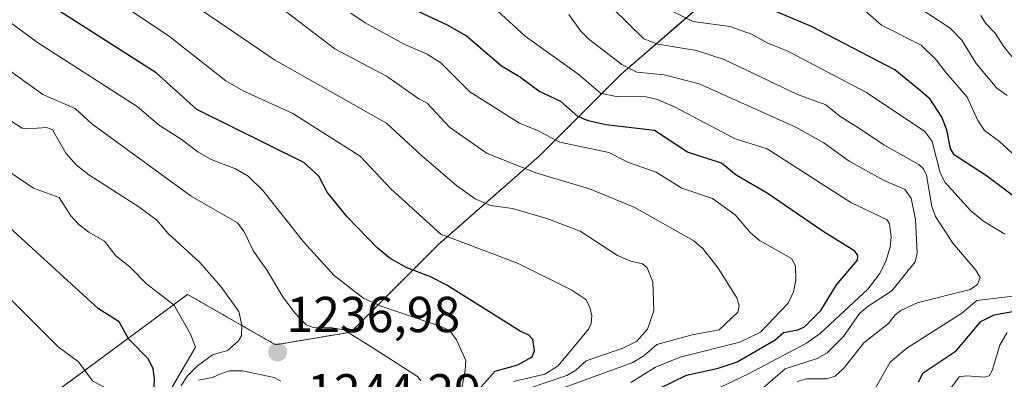
# Model space of a CAD drawing. Units: metres. Extents: x 668396 to 671856, y 4749002 to 4751400.
# Drawn here: x 670344 to 670539, y 4749144 to 4749215 of the extents above; entities that cross this region are included whole.
import ezdxf
from ezdxf.enums import TextEntityAlignment as Align

# ---------------------------------------------------------------- set-up
doc = ezdxf.new("R2010")
doc.units = ezdxf.units.M
doc.header["$MEASUREMENT"] = 0
doc.linetypes.add('TRAZOS', pattern=[0.75, 0.5, -0.25])
for name, color, linetype, lineweight in [('Arbolado forestal', 92, 'TRAZOS', 0), ('Arbolado forestal CxS', 92, 'Continuous', 0), ('Carátula', 7, 'Continuous', 5), ('Curva de nivel maestra', 36, 'Continuous', 30), ('Curva de nivel normal', 36, 'Continuous', 0), ('Matorral', 135, 'Continuous', 0), ('Matorral CxS', 135, 'Continuous', 0), ('Punto de cota en terreno', 7, 'Continuous', 0), ('Rótulo de punto de cota en terreno', 19, 'Continuous', 0)]:
    doc.layers.add(name, color=color, linetype=linetype, lineweight=lineweight)
doc.styles.add('Arial', font='txt', dxfattribs={"height": 0.2})

# ---------------------------------------------------------------- blocks, each defined once
blk = doc.blocks.new('*U150')
at = {"layer": 'Arbolado forestal CxS', "color": 92, "linetype": 'Continuous', "lineweight": 0}
blk.add_polyline3d([(670481.86, 4749220.39, 1175.04), (670463.18, 4749204.2, 1191.01), (670446.99, 4749188.01, 1207.53), (670427.06, 4749170.58, 1221.49), (670409.63, 4749153.14, 1235.01), (670394.68, 4749150.65, 1236.78), (670388.36, 4749154.26, 1239.92), (670377.25, 4749160.62, 1242.87), (670348.61, 4749139.44, 1259.31), (670326.19, 4749120.77, 1269.59), (670305.02, 4749108.31, 1282.28), (670288.83, 4749085.9, 1265.63), (670264.87, 4749079.29, 1287.88), (670248.81, 4749086.5, 1296.62), (670215.59, 4749093.9, 1304.21), (670202.44, 4749108.59, 1303.17), (670186.29, 4749118.47, 1301.21), (670181.38, 4749140.03, 1297.52), (670181.82, 4749172.43, 1294.53), (670183.27, 4749179.98, 1293.2), (670169.15, 4749189.06, 1293.69), (670147.97, 4749214.27, 1296.65), (670140.91, 4749228.39, 1298.15)], dxfattribs=at)
blk = doc.blocks.new('5PATER')
at = {"layer": 'Carátula', "linetype": 'Continuous', "lineweight": 5}
h = blk.add_hatch(color=250, dxfattribs=at)
edge = h.paths.add_edge_path()
edge.add_ellipse((0, 0.01), major_axis=(-1.33, -1.34), ratio=0.999422, start_angle=0, end_angle=360)

msp = doc.modelspace()

# ---------------------------------------------------------------- linework, layer by layer
at = {"layer": 'Arbolado forestal', "color": 92, "linetype": 'TRAZOS', "lineweight": 0}
msp.add_polyline3d([(670481.85, 4749220.39, 1175.04), (670463.17, 4749204.2, 1191.01), (670446.99, 4749188.01, 1207.53), (670427.06, 4749170.58, 1221.49), (670409.63, 4749153.14, 1235.01), (670394.68, 4749150.65, 1236.78), (670388.36, 4749154.26, 1239.92), (670377.25, 4749160.62, 1242.87), (670348.6, 4749139.45, 1259.31), (670326.19, 4749120.77, 1269.59), (670305.02, 4749108.31, 1282.28), (670288.83, 4749085.9, 1265.63), (670264.87, 4749079.3, 1287.88), (670248.8, 4749086.5, 1296.62), (670215.58, 4749093.9, 1304.21), (670202.44, 4749108.59, 1303.17), (670186.29, 4749118.47, 1301.21), (670181.38, 4749140.03, 1297.52), (670181.82, 4749172.43, 1294.53), (670183.27, 4749179.98, 1293.2), (670169.15, 4749189.06, 1293.69), (670147.97, 4749214.27, 1296.65), (670140.91, 4749228.39, 1298.15)], dxfattribs=at)
at = {"layer": 'Curva de nivel maestra', "color": 36, "linetype": 'Continuous', "lineweight": 30}
for points in [[(670433.22, 4749139.79, 1225), (670438.28, 4749145.41, 1225), (670442.76, 4749146.66, 1225), (670445.57, 4749148.23, 1225), (670446.06, 4749149.53, 1225), (670445.72, 4749151.67, 1225), (670444.91, 4749152.54, 1225), (670443.23, 4749153.32, 1225), (670428.67, 4749162.47, 1225), (670425.26, 4749164.18, 1225), (670420.7, 4749165.87, 1225), (670417.41, 4749167.76, 1225), (670414.88, 4749169.85, 1225), (670408.88, 4749176, 1225), (670404.95, 4749180.9, 1225), (670403.26, 4749184.02, 1225), (670400.32, 4749186.76, 1225), (670379.1, 4749197.28, 1225), (670371.01, 4749204.53, 1225), (670348.73, 4749218.74, 1225)], [(670470.77, 4749141.96, 1200), (670476.18, 4749144.61, 1200), (670482.46, 4749146.03, 1200), (670486.26, 4749147.28, 1200), (670493.77, 4749151.61, 1200), (670495.42, 4749153.04, 1200), (670498.3, 4749153.6, 1200), (670499.57, 4749154.2, 1200), (670502.81, 4749157.42, 1200), (670505.96, 4749162.52, 1200), (670510.08, 4749167.39, 1200), (670510.19, 4749168.3, 1200), (670509.56, 4749169.16, 1200), (670503.27, 4749173.09, 1200), (670492.17, 4749180.69, 1200), (670486.02, 4749184.26, 1200), (670483.15, 4749186.62, 1200), (670476.38, 4749188.83, 1200), (670469.85, 4749193.12, 1200), (670460.22, 4749194.24, 1200), (670456.68, 4749195.03, 1200), (670454.64, 4749195.84, 1200), (670451.3, 4749198.87, 1200), (670446.89, 4749200.92, 1200), (670443.08, 4749203.74, 1200), (670439.51, 4749205.86, 1200), (670432.53, 4749211.86, 1200), (670428.93, 4749213.9, 1200), (670422.95, 4749216.66, 1200)], [(670542.36, 4749179.09, 1175), (670535.71, 4749184.11, 1175), (670529.28, 4749188.28, 1175), (670528.54, 4749189.51, 1175), (670527.83, 4749193.23, 1175), (670526.85, 4749195.75, 1175), (670524.5, 4749199.31, 1175), (670522.62, 4749200.99, 1175), (670517.54, 4749205.13, 1175), (670500.97, 4749213.73, 1175), (670493.48, 4749216.87, 1175)], [(670342.57, 4749121.11, 1250), (670350.99, 4749121.5, 1250), (670353.98, 4749122.19, 1250), (670355.32, 4749122.97, 1250), (670356.61, 4749123.72, 1250), (670360.94, 4749128.11, 1250), (670364.99, 4749129.29, 1250), (670367.4, 4749130.49, 1250), (670368.24, 4749130.91, 1250), (670368.39, 4749131.1, 1250), (670370.07, 4749133.25, 1250), (670371.06, 4749136.07, 1250), (670371.1, 4749138.1, 1250), (670370.56, 4749141.09, 1250), (670370.67, 4749143.86, 1250), (670370.4, 4749145.85, 1250), (670369.51, 4749147.76, 1250), (670365.55, 4749151.79, 1250), (670363.7, 4749155.19, 1250), (670359.55, 4749157.73, 1250), (670338.72, 4749176.76, 1250)], [(670522.21, 4749143.3, 1175), (670523.16, 4749145.1, 1175), (670529.68, 4749149.46, 1175), (670534.58, 4749155.25, 1175), (670537.2, 4749156.58, 1175), (670545.27, 4749158.05, 1175)]]:
    msp.add_polyline3d(points, dxfattribs=at)
at = {"layer": 'Curva de nivel normal', "color": 36, "linetype": 'Continuous', "lineweight": 0}
for points in [[(670441.88, 4749143.35, 1220), (670448.07, 4749144.79, 1220), (670450.71, 4749146.38, 1220), (670456.73, 4749153.75, 1220), (670457.26, 4749154.83, 1220), (670457.4, 4749156.38, 1220), (670457.03, 4749158.07, 1220), (670456.26, 4749159.59, 1220), (670453.48, 4749161.46, 1220), (670442.71, 4749166.8, 1220), (670427.5, 4749172.58, 1220), (670417.58, 4749181.51, 1220), (670411.45, 4749188.04, 1220), (670398.11, 4749196.46, 1220), (670388.29, 4749200.95, 1220), (670384.8, 4749202.91, 1220), (670373.67, 4749211.72, 1220), (670356.08, 4749223.52, 1220)], [(670444.65, 4749141.91, 1215), (670452.47, 4749144.55, 1215), (670454.28, 4749145.62, 1215), (670456.3, 4749147.47, 1215), (670463.57, 4749149.97, 1215), (670466.38, 4749151.38, 1215), (670468.48, 4749153.73, 1215), (670469.73, 4749157.38, 1215), (670469.53, 4749163.12, 1215), (670468.38, 4749165.88, 1215), (670467.47, 4749166.65, 1215), (670465.15, 4749167.22, 1215), (670462.49, 4749168.35, 1215), (670455.1, 4749173.18, 1215), (670448.47, 4749175.67, 1215), (670441.66, 4749177.64, 1215), (670437.31, 4749178.23, 1215), (670434.3, 4749179.56, 1215), (670430.68, 4749182.14, 1215), (670423.63, 4749188.13, 1215), (670416.71, 4749194.54, 1215), (670394.51, 4749207.09, 1215), (670373.78, 4749221.24, 1215)], [(670498.13, 4749143.39, 1185), (670500, 4749143.86, 1185), (670504.02, 4749143.91, 1185), (670505.66, 4749144.44, 1185), (670507.5, 4749146.07, 1185), (670511.35, 4749151.04, 1185), (670516.25, 4749154.85, 1185), (670517.57, 4749156.58, 1185), (670518.68, 4749157.44, 1185), (670521.92, 4749158.96, 1185), (670532.48, 4749161.59, 1185), (670533.88, 4749162.61, 1185), (670534.47, 4749163.94, 1185), (670533.6, 4749165.41, 1185), (670529.01, 4749170.74, 1185), (670525.6, 4749176.03, 1185), (670524.88, 4749178.07, 1185), (670523.83, 4749184.27, 1185), (670523.22, 4749185.52, 1185), (670522.27, 4749186.38, 1185), (670515.33, 4749190.28, 1185), (670510.29, 4749193.64, 1185), (670506.64, 4749195.95, 1185), (670503.85, 4749198.19, 1185), (670498.24, 4749200.24, 1185), (670483.68, 4749207.19, 1185), (670478.18, 4749208.94, 1185), (670470.51, 4749210.18, 1185), (670467.72, 4749211.28, 1185), (670457.88, 4749220.95, 1185)], [(670539.81, 4749200.05, 1165), (670537.73, 4749201.51, 1165), (670533.63, 4749206.38, 1165), (670530.81, 4749211.03, 1165), (670528.51, 4749213.4, 1165), (670517.3, 4749220.75, 1165)], [(670431.63, 4749142.1, 1230), (670432.3, 4749145.54, 1230), (670432.43, 4749147.55, 1230), (670430.55, 4749151.62, 1230), (670429.25, 4749153.42, 1230), (670427.65, 4749154.22, 1230), (670415.81, 4749158.19, 1230), (670412.22, 4749159.83, 1230), (670406.33, 4749164.36, 1230), (670400.26, 4749171.06, 1230), (670392.26, 4749181.17, 1230), (670389.25, 4749184.05, 1230), (670386.75, 4749185.51, 1230), (670381.94, 4749187.38, 1230), (670379.25, 4749188.85, 1230), (670376, 4749191.36, 1230), (670371.68, 4749194.11, 1230), (670367.24, 4749197.87, 1230), (670347.47, 4749210.55, 1230), (670337.85, 4749217.58, 1230)], [(670449.95, 4749141.45, 1210), (670465.56, 4749147.15, 1210), (670467.74, 4749148.44, 1210), (670470.3, 4749150.66, 1210), (670477.29, 4749152.58, 1210), (670482.66, 4749153.62, 1210), (670486.35, 4749157.07, 1210), (670486.62, 4749158.33, 1210), (670486.21, 4749159.91, 1210), (670482.5, 4749165.84, 1210), (670479.42, 4749169.71, 1210), (670477.64, 4749171.23, 1210), (670465.82, 4749177.9, 1210), (670456.96, 4749181.55, 1210), (670446.49, 4749184.64, 1210), (670436.68, 4749188.54, 1210), (670429.18, 4749193.73, 1210), (670424.78, 4749198.51, 1210), (670423.09, 4749199.37, 1210), (670416.67, 4749203.85, 1210), (670406.47, 4749209.26, 1210), (670396.74, 4749216.7, 1210)], [(670465.13, 4749143.13, 1205), (670470.03, 4749146.23, 1205), (670474.96, 4749148.18, 1205), (670486.78, 4749151.17, 1205), (670490.87, 4749153.11, 1205), (670496.37, 4749158.91, 1205), (670497.41, 4749161.1, 1205), (670497.91, 4749163.47, 1205), (670497.8, 4749166.31, 1205), (670497.05, 4749167.74, 1205), (670490.66, 4749171.29, 1205), (670488.87, 4749172.85, 1205), (670485.85, 4749176.36, 1205), (670481.35, 4749179.61, 1205), (670475.29, 4749181.65, 1205), (670470.18, 4749184.81, 1205), (670464.67, 4749186.74, 1205), (670460.77, 4749188.75, 1205), (670451.08, 4749190.76, 1205), (670446.63, 4749193.13, 1205), (670443.06, 4749194.57, 1205), (670433.22, 4749200.74, 1205), (670427.5, 4749206.48, 1205), (670424.74, 4749208.21, 1205), (670420.31, 4749210.14, 1205), (670412.48, 4749214.41, 1205), (670409.63, 4749216.36, 1205)], [(670474.86, 4749138.39, 1195), (670488.39, 4749144.81, 1195), (670500.03, 4749150.94, 1195), (670502.74, 4749152.9, 1195), (670512.16, 4749161.65, 1195), (670514.53, 4749164.74, 1195), (670515.74, 4749167.18, 1195), (670516.56, 4749169.99, 1195), (670516.76, 4749171.93, 1195), (670516.44, 4749174.57, 1195), (670516.01, 4749175.37, 1195), (670508.82, 4749178.85, 1195), (670492.2, 4749189.49, 1195), (670485.87, 4749191.43, 1195), (670473.82, 4749197.76, 1195), (670470.26, 4749199.33, 1195), (670468.11, 4749199.76, 1195), (670462.24, 4749199.83, 1195), (670459.17, 4749200.51, 1195), (670454.88, 4749204.1, 1195), (670444.18, 4749211.79, 1195), (670438.68, 4749216.79, 1195)], [(670539.35, 4749172.57, 1180), (670535.11, 4749175.12, 1180), (670532.56, 4749177.2, 1180), (670527.47, 4749182.79, 1180), (670526.52, 4749184.7, 1180), (670524.95, 4749190.91, 1180), (670523.46, 4749192.93, 1180), (670511.89, 4749200.64, 1180), (670496.15, 4749208.89, 1180), (670492.34, 4749210.38, 1180), (670489.06, 4749212.17, 1180), (670484.79, 4749213.69, 1180), (670477.49, 4749214.68, 1180), (670473.6, 4749216.64, 1180)], [(670541.57, 4749187.91, 1170), (670538.29, 4749190.93, 1170), (670535.27, 4749193.11, 1170), (670533.98, 4749195.07, 1170), (670531.84, 4749199.72, 1170), (670527.44, 4749204.88, 1170), (670525.71, 4749207.12, 1170), (670522.77, 4749210.03, 1170), (670514.85, 4749213.96, 1170), (670511.63, 4749216.82, 1170)], [(670490.87, 4749141.61, 1190), (670495.77, 4749145.88, 1190), (670502.1, 4749147.91, 1190), (670504.09, 4749149.04, 1190), (670507.36, 4749152.25, 1190), (670510.49, 4749156.83, 1190), (670512.24, 4749158.31, 1190), (670516.93, 4749161.31, 1190), (670521.58, 4749167.07, 1190), (670521.97, 4749168.78, 1190), (670521.6, 4749175.48, 1190), (670520.74, 4749179.71, 1190), (670519.48, 4749181.43, 1190), (670515.42, 4749183.21, 1190), (670508.43, 4749187, 1190), (670503.44, 4749190.64, 1190), (670497.9, 4749193.78, 1190), (670478.73, 4749202.37, 1190), (670471.76, 4749204.11, 1190), (670466.35, 4749204.67, 1190), (670463.34, 4749206.18, 1190), (670456.83, 4749211.18, 1190), (670455.22, 4749212.79, 1190), (670452.83, 4749216.06, 1190)], [(670543.95, 4749203.72, 1160), (670539.05, 4749209.82, 1160), (670537.4, 4749212.38, 1160), (670535.52, 4749214.34, 1160), (670534.58, 4749215.9, 1160)], [(670423.54, 4749143.47, 1235), (670422.84, 4749144.33, 1235), (670412.7, 4749150.83, 1235), (670408.22, 4749153.57, 1235), (670405.9, 4749154, 1235), (670402.2, 4749154.07, 1235), (670400.74, 4749154.62, 1235), (670398.45, 4749157.01, 1235), (670396.11, 4749160.14, 1235), (670392.93, 4749165.54, 1235), (670390.3, 4749169.21, 1235), (670388.43, 4749173.14, 1235), (670387.14, 4749174.77, 1235), (670377.96, 4749180.1, 1235), (670358.25, 4749194.4, 1235), (670354.95, 4749197.46, 1235), (670348.55, 4749200.23, 1235), (670338.53, 4749207.35, 1235)], [(670375.96, 4749142.54, 1240), (670377.23, 4749144.47, 1240), (670379.22, 4749146.49, 1240), (670382.17, 4749148.67, 1240), (670385.14, 4749149.48, 1240), (670387.31, 4749151.35, 1240), (670387.92, 4749152.42, 1240), (670388.02, 4749154.54, 1240), (670387.43, 4749157.23, 1240), (670383.86, 4749162.17, 1240), (670379.65, 4749166.92, 1240), (670373.42, 4749172.69, 1240), (670371.12, 4749175.34, 1240), (670367.57, 4749177.97, 1240), (670357.65, 4749184.32, 1240), (670355.12, 4749186.3, 1240), (670353.11, 4749188.61, 1240), (670350.43, 4749193.25, 1240), (670349.31, 4749193.67, 1240), (670345.53, 4749193.4, 1240), (670344.45, 4749193.58, 1240), (670338.34, 4749197.45, 1240)], [(670343.82, 4749120.38, 1245), (670345.97, 4749120.47, 1245), (670350.88, 4749119.81, 1245), (670352.83, 4749120.05, 1245), (670354.25, 4749120.58, 1245), (670361.3, 4749127.23, 1245), (670365.99, 4749128.91, 1245), (670369.77, 4749131.54, 1245), (670371.8, 4749134.57, 1245), (670374.28, 4749142.34, 1245), (670378.79, 4749150.16, 1245), (670377.91, 4749152.6, 1245), (670374.61, 4749158.46, 1245), (670369.13, 4749162.69, 1245), (670365.82, 4749166.11, 1245), (670363.02, 4749168.27, 1245), (670360.79, 4749171.18, 1245), (670357.63, 4749172.93, 1245), (670355.63, 4749174.56, 1245), (670354.11, 4749176.18, 1245), (670351.78, 4749179.8, 1245), (670346.7, 4749181.7, 1245), (670337.1, 4749188.09, 1245)], [(670341.72, 4749122.55, 1255), (670349.39, 4749122.74, 1255), (670352.29, 4749123.38, 1255), (670356.77, 4749125.68, 1255), (670360.96, 4749129.06, 1255), (670365.21, 4749130.72, 1255), (670366.13, 4749131.62, 1255), (670366.18, 4749132.88, 1255), (670362.91, 4749139.7, 1255), (670362.25, 4749141.35, 1255), (670358.37, 4749143.48, 1255), (670355.63, 4749147.28, 1255), (670351.55, 4749150.24, 1255), (670337.28, 4749164.41, 1255)], [(670513.11, 4749141.04, 1180), (670516.6, 4749147.22, 1180), (670519.89, 4749149.97, 1180), (670530.79, 4749156.92, 1180), (670533.79, 4749159.43, 1180), (670544.73, 4749160.74, 1180)], [(670527.38, 4749140.31, 1170), (670530.27, 4749144.29, 1170), (670531.8, 4749144.46, 1170), (670535.3, 4749144.19, 1170), (670536.25, 4749144.49, 1170), (670536.83, 4749145.54, 1170), (670538.33, 4749150.57, 1170), (670539.8, 4749153.07, 1170)], [(670379.42, 4749143.65, 1235), (670382.16, 4749144.18, 1235), (670383.77, 4749144.91, 1235), (670385.58, 4749145.46, 1235), (670388.14, 4749145.47, 1235), (670394.39, 4749144.18, 1235), (670395.76, 4749143.45, 1235)]]:
    msp.add_polyline3d(points, dxfattribs=at)
at = {"layer": 'Matorral', "color": 135, "linetype": 'Continuous', "lineweight": 0}
msp.add_polyline3d([(670481.85, 4749220.39, 1175.04), (670463.17, 4749204.2, 1191.01), (670446.99, 4749188.01, 1207.53), (670427.06, 4749170.58, 1221.49), (670409.63, 4749153.14, 1235.01), (670394.68, 4749150.65, 1236.78), (670388.36, 4749154.26, 1239.92), (670377.25, 4749160.62, 1242.87), (670348.6, 4749139.45, 1259.31), (670326.19, 4749120.77, 1269.59), (670305.02, 4749108.31, 1282.28), (670288.83, 4749085.9, 1265.63), (670264.87, 4749079.3, 1287.88), (670248.8, 4749086.5, 1296.62), (670215.58, 4749093.9, 1304.21), (670202.44, 4749108.59, 1303.17), (670186.29, 4749118.47, 1301.21), (670181.38, 4749140.03, 1297.52), (670181.82, 4749172.43, 1294.53), (670183.27, 4749179.98, 1293.2), (670169.15, 4749189.06, 1293.69), (670147.97, 4749214.27, 1296.65), (670140.91, 4749228.39, 1298.15)], dxfattribs=at)
at = {"layer": 'Matorral CxS', "color": 135, "linetype": 'Continuous', "lineweight": 0}
msp.add_polyline3d([(670140.91, 4749228.39, 1298.15), (670147.97, 4749214.27, 1296.65), (670169.15, 4749189.06, 1293.69), (670183.27, 4749179.98, 1293.2), (670181.82, 4749172.43, 1294.53), (670181.38, 4749140.03, 1297.52), (670186.29, 4749118.47, 1301.21), (670202.44, 4749108.59, 1303.17), (670215.59, 4749093.9, 1304.21), (670248.8, 4749086.5, 1296.62), (670264.87, 4749079.29, 1287.88), (670288.83, 4749085.9, 1265.63), (670305.02, 4749108.31, 1282.28), (670326.19, 4749120.77, 1269.59), (670348.61, 4749139.44, 1259.31), (670377.25, 4749160.62, 1242.87), (670388.36, 4749154.26, 1239.92), (670394.68, 4749150.65, 1236.78), (670409.63, 4749153.14, 1235.01), (670427.06, 4749170.58, 1221.49), (670446.99, 4749188.01, 1207.53), (670463.17, 4749204.2, 1191.01), (670481.86, 4749220.39, 1175.04)], dxfattribs=at)

# ---------------------------------------------------------------- block references
at = {"layer": 'Arbolado forestal CxS', "color": 92, "linetype": 'Continuous', "lineweight": 0}
msp.add_blockref('*U150', (0, 0), dxfattribs=at)
at = {"layer": 'Punto de cota en terreno', "linetype": 'Continuous', "lineweight": 0}
msp.add_blockref('5PATER', (670395.1, 4749149.19, 1236.98), dxfattribs=at)

# ---------------------------------------------------------------- texts
at = {"layer": 'Rótulo de punto de cota en terreno', "color": 19, "linetype": 'Continuous', "lineweight": 0, "style": 'Arial'}
for s, p in [('1236,98', (670396.86, 4749150.95)), ('1244,29', (670400.98, 4749135.63))]:
    msp.add_text(s, height=7, dxfattribs=at).set_placement(p, align=Align.BOTTOM_LEFT)

doc.saveas('drawing.dxf')
